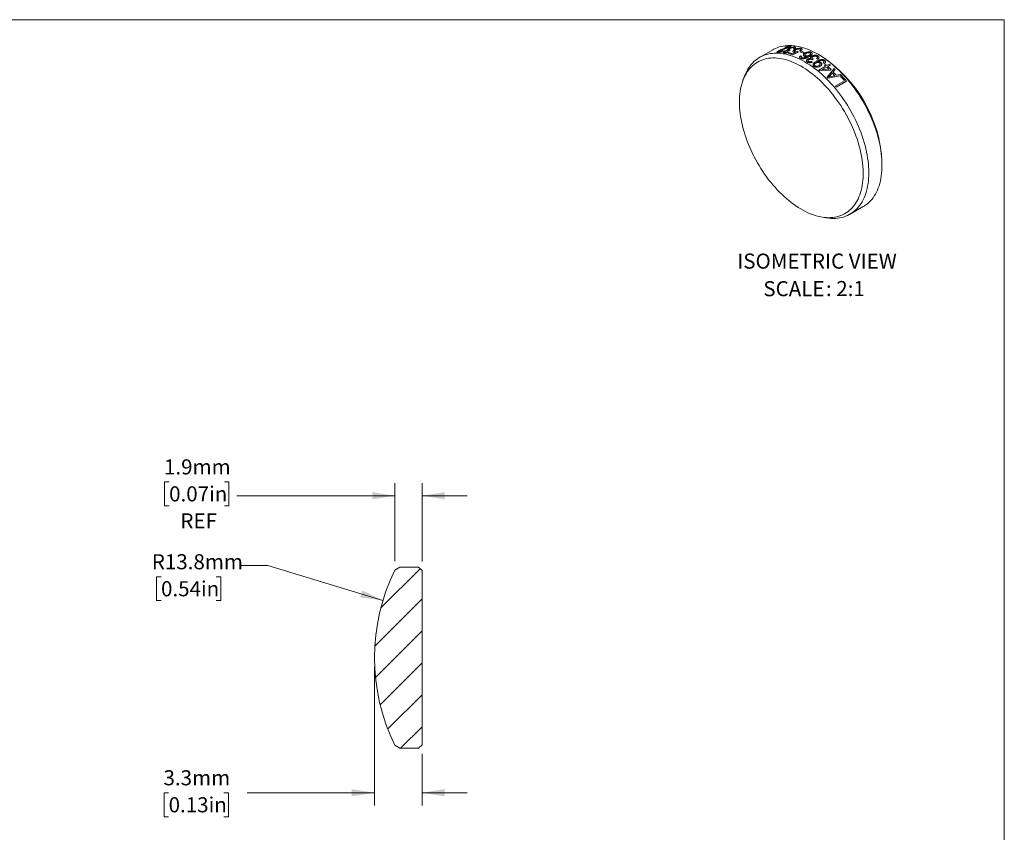
# Model space of a CAD drawing. Units: millimetres. Extents: x 2 to 278, y 1 to 215.
# Drawn here: x 140 to 278, y 101 to 215 of the extents above; entities that cross this region are included whole.
import ezdxf

# ---------------------------------------------------------------- set-up
doc = ezdxf.new("R2010")
doc.units = ezdxf.units.MM
doc.styles.add('SLDTEXTSTYLE0', font='TXT', dxfattribs={"width": 0.75})
doc.styles.add('SLDTEXTSTYLE2', font='TXT', dxfattribs={"width": 0.7})
doc.dimstyles.new('SLDDIMSTYLE1', dxfattribs={"dimtxt": 2.116667, "dimasz": 3.175, "dimexe": 0, "dimexo": 0.0625, "dimgap": 0.529167, "dimtad": 0, "dimtih": 1, "dimtoh": 1, "dimdec": 1, "dimlfac": 0.5, "dimrnd": 1e-09, "dimzin": 12, "dimdsep": 46, "dimtxsty": 'SLDTEXTSTYLE0', "dimsah": 1, "dimcen": 0, "dimadec": 0, "dimazin": 3, "dimtfac": 1, "dimtdec": 1, "dimtofl": 0, "dimtmove": 0, "dimatfit": 3, "dimfxl": 1, "dimfrac": 2, "dimtolj": 1, "dimtzin": 12, "dimarcsym": 0})
doc.dimstyles.new('SLDDIMSTYLE2', dxfattribs={"dimtxt": 2.116667, "dimasz": 3.175, "dimexe": 0, "dimexo": 0.0625, "dimgap": 0.529167, "dimtad": 0, "dimtih": 1, "dimtoh": 1, "dimdec": 1, "dimlfac": 0.5, "dimrnd": 1e-09, "dimzin": 12, "dimdsep": 46, "dimtxsty": 'SLDTEXTSTYLE0', "dimsah": 1, "dimcen": 0.09, "dimadec": 0, "dimazin": 3, "dimtfac": 1, "dimtdec": 1, "dimtmove": 0, "dimatfit": 0, "dimfxl": 1, "dimfrac": 2, "dimtolj": 1, "dimtzin": 12, "dimarcsym": 0})

# ---------------------------------------------------------------- blocks, each defined once
blk = doc.blocks.new('SW_NOTE_5')
at = {"color": 0, "linetype": 'Continuous', "lineweight": 0, "attachment_point": 2}
for s, insert, char_height, style in [('ISOMETRIC VIEW', (12.2, 2.73), 2.1167, 'SLDTEXTSTYLE2'), ('SCALE', (8.96, -1.14), 2.117, 'SLDTEXTSTYLE0'), (': 2:1', (16.18, -1.12), 2.117, 'SLDTEXTSTYLE2')]:
    blk.add_mtext(s, dxfattribs=dict(at, insert=insert, char_height=char_height, style=style))
blk = doc.blocks.new('_D_1')
at = {"color": 7, "linetype": 'Continuous', "lineweight": 18}
for p, q in [((174.62, 138.06), (170.81, 138.06)), ((190.77, 133.16), (174.62, 138.06)), ((159.62, 136.49), (158.97, 136.49)), ((158.97, 136.49), (158.97, 133.13)), ((167.38, 136.49), (168.02, 136.49)), ((168.02, 136.49), (168.02, 133.13)), ((158.97, 133.13), (159.62, 133.13)), ((168.02, 133.13), (167.38, 133.13))]:
    blk.add_line(p, q, dxfattribs=at)
blk.add_solid([(190.77, 133.16), (187.88, 134.56), (187.58, 133.59)], dxfattribs=at)
at = {"color": 7, "linetype": 'Continuous', "lineweight": 18, "char_height": 2.117, "attachment_point": 1, "style": 'SLDTEXTSTYLE0'}
for s, insert in [('R13.8mm', (158.33, 139.65)), ('0.54in', (159.62, 135.86))]:
    blk.add_mtext(s, dxfattribs=dict(at, insert=insert))
blk = doc.blocks.new('_D_2')
at = {"color": 7, "linetype": 'Continuous', "lineweight": 18}
for p, q in [((160.76, 149.8), (160.12, 149.8)), ((160.12, 149.8), (160.12, 146.44)), ((168.52, 149.8), (169.16, 149.8)), ((169.16, 149.8), (169.16, 146.44)), ((192.46, 138.68), (192.46, 149.63)), ((196.26, 138.62), (196.26, 149.63)), ((192.46, 147.85), (170.24, 147.85)), ((196.26, 147.85), (202.61, 147.85)), ((160.12, 146.44), (160.76, 146.44)), ((169.16, 146.44), (168.52, 146.44))]:
    blk.add_line(p, q, dxfattribs=at)
for points in [[(192.46, 147.85), (189.29, 148.36), (189.29, 147.34)], [(196.26, 147.85), (199.43, 147.34), (199.43, 148.36)]]:
    blk.add_solid(points, dxfattribs=at)
at = {"color": 7, "linetype": 'Continuous', "lineweight": 18, "char_height": 2.117, "attachment_point": 1, "style": 'SLDTEXTSTYLE0'}
for s, insert in [('1.9mm', (160.04, 152.96)), ('0.07in', (160.76, 149.17)), ('REF', (162.34, 145.38))]:
    blk.add_mtext(s, dxfattribs=dict(at, insert=insert))
blk = doc.blocks.new('_D_3')
at = {"color": 7, "linetype": 'Continuous', "lineweight": 18}
for p, q in [((189.58, 123.86), (189.58, 104.4)), ((196.26, 111.64), (196.26, 104.4)), ((160.69, 106.18), (160.05, 106.18)), ((160.05, 106.18), (160.05, 102.82)), ((168.45, 106.18), (169.09, 106.18)), ((169.09, 106.18), (169.09, 102.82)), ((189.58, 106.18), (171.72, 106.18)), ((196.26, 106.18), (202.61, 106.18)), ((160.05, 102.82), (160.69, 102.82)), ((169.09, 102.82), (168.45, 102.82))]:
    blk.add_line(p, q, dxfattribs=at)
for points in [[(189.58, 106.18), (186.4, 106.69), (186.4, 105.67)], [(196.26, 106.18), (199.43, 105.67), (199.43, 106.69)]]:
    blk.add_solid(points, dxfattribs=at)
at = {"color": 7, "linetype": 'Continuous', "lineweight": 18, "char_height": 2.117, "attachment_point": 1, "style": 'SLDTEXTSTYLE0'}
for s, insert in [('3.3mm', (159.97, 109.34)), ('0.13in', (160.69, 105.55))]:
    blk.add_mtext(s, dxfattribs=dict(at, insert=insert))

msp = doc.modelspace()

# ---------------------------------------------------------------- hatches: boundary and pattern name
at = {"linetype": 'Continuous', "lineweight": 18}
h = msp.add_hatch(dxfattribs=at)
h.set_pattern_fill('ANSI31', style=0)
edge = h.paths.add_edge_path(flags=0)
edge.add_line((195.42, 137.83), (195.13, 137.83))
edge.add_line((195.13, 137.83), (194.58, 137.83))
edge.add_line((194.58, 137.83), (194.35, 137.83))
edge.add_line((194.35, 137.83), (194.33, 137.83))
edge.add_line((194.33, 137.83), (193.47, 137.83))
edge.add_line((193.47, 137.83), (193.15, 137.83))
edge.add_line((193.15, 137.83), (192.46, 137.41))
edge.add_arc((217.18, 125.13), 27.6, 153.5862, 206.4138)
edge.add_line((192.46, 112.86), (193.15, 112.43))
edge.add_line((193.15, 112.43), (195.78, 112.43))
edge.add_line((195.78, 112.43), (196.26, 112.91))
edge.add_line((196.26, 112.91), (196.26, 137.35))
edge.add_line((196.26, 137.35), (195.78, 137.83))
edge.add_line((195.78, 137.83), (195.42, 137.83))

# ---------------------------------------------------------------- linework, layer by layer
at = {"color": 7, "linetype": 'Continuous', "lineweight": 18}
for p, q in [((1.58, 214.65), (277.99, 214.65)), ((277.99, 0.9), (277.99, 214.65)), ((245.49, 210.42), (243.64, 209.35)), ((246.87, 210.3), (246.99, 210.28)), ((247.18, 210.79), (247.35, 210.89)), ((247.66, 210.15), (247.78, 210.11)), ((247.76, 210.3), (247.74, 210.31)), ((247.95, 210.4), (247.76, 210.3)), ((247.83, 210.4), (247.95, 210.4)), ((249.1, 210.11), (248.24, 209.72)), ((248.51, 210.52), (248.35, 210.54)), ((248.97, 210.17), (249.1, 210.11)), ((249.41, 210.27), (249.24, 210.31)), ((249.31, 210.12), (249.48, 210.21)), ((247.68, 209.88), (247.85, 209.98)), ((248.29, 209.85), (248.7, 210.05)), ((249.4, 209.59), (249.57, 209.53)), ((249.93, 210.04), (249.76, 209.94)), ((250.92, 208.8), (251.06, 208.69)), ((251.02, 209.01), (251, 209.03)), ((251.21, 209.1), (251.02, 209.01)), ((251.08, 209.15), (251.21, 209.1)), ((251.79, 209.09), (251.62, 209.18)), ((251.82, 208.75), (251.78, 208.73)), ((252.18, 209.6), (251.84, 209.8)), ((251.95, 207.57), (252.89, 208.11)), ((253.53, 207.56), (252.09, 207.46)), ((253.04, 207.99), (252.38, 207.61)), ((252.38, 207.61), (253.39, 207.69)), ((252.75, 208.49), (252.58, 208.59)), ((252.73, 208.25), (252.9, 208.35)), ((253.06, 208.21), (253.42, 208.42)), ((253.11, 206.56), (254.12, 207.82)), ((253.57, 208.3), (253.21, 208.09)), ((253.7, 207.66), (253.53, 207.56)), ((254.27, 207.68), (253.96, 207.32)), ((241.52, 206.71), (241.31, 206.15)), ((255.13, 206.82), (253.25, 206.43)), ((253.55, 206.83), (253.33, 206.58)), ((253.33, 206.58), (253.67, 206.68)), ((253.83, 207.17), (253.55, 206.83)), ((253.67, 206.68), (254.22, 206.79)), ((254.26, 205.33), (255.54, 206.07)), ((255.85, 206.01), (254.39, 205.17)), ((254.43, 206.84), (254.99, 206.97)), ((255, 206.68), (255.17, 206.78)), ((260.82, 194.24), (260.82, 194.63)), ((256.34, 187.36), (258.19, 188.43)), ((252.4, 186.95), (252.99, 186.85)), ((192.46, 137.41), (193.15, 137.83)), ((193.15, 137.83), (193.47, 137.83)), ((193.47, 137.83), (194.33, 137.83)), ((194.33, 137.83), (194.35, 137.83)), ((194.35, 137.83), (194.58, 137.83)), ((194.58, 137.83), (195.13, 137.83)), ((195.13, 137.83), (195.42, 137.83)), ((195.42, 137.83), (195.78, 137.83)), ((195.78, 137.83), (196.26, 137.35)), ((196.26, 137.35), (196.26, 112.91)), ((193.15, 112.43), (192.46, 112.86)), ((195.78, 112.43), (193.15, 112.43)), ((196.26, 112.91), (195.78, 112.43))]:
    msp.add_line(p, q, dxfattribs=at)
at = {"color": 7, "linetype": 'Continuous', "lineweight": 18, "flags": 128}
for points in [[(258.19, 188.43), (258.31, 188.5), (258.55, 188.66), (258.77, 188.83), (258.99, 189.02), (259.19, 189.22), (259.38, 189.44), (259.56, 189.67), (259.73, 189.92), (259.89, 190.18), (260.04, 190.45), (260.17, 190.74), (260.3, 191.04), (260.41, 191.35), (260.5, 191.68), (260.59, 192.02), (260.66, 192.36), (260.72, 192.72), (260.76, 193.09), (260.8, 193.46), (260.82, 193.85), (260.82, 194.24), (260.82, 194.64), (260.8, 195.05), (260.76, 195.47), (260.72, 195.89), (260.66, 196.31), (260.59, 196.74), (260.5, 197.18), (260.41, 197.61), (260.3, 198.05), (260.17, 198.49), (260.04, 198.94), (259.89, 199.38), (259.73, 199.83), (259.56, 200.27), (259.38, 200.71), (259.19, 201.15), (258.99, 201.59), (258.77, 202.02), (258.55, 202.46), (258.31, 202.88), (258.07, 203.3), (257.82, 203.72), (257.56, 204.13), (257.29, 204.53), (257.01, 204.93), (256.72, 205.31), (256.43, 205.69), (256.13, 206.06), (255.83, 206.42), (255.52, 206.77), (255.2, 207.11), (254.88, 207.43), (254.55, 207.75), (254.22, 208.05), (253.89, 208.34), (253.55, 208.62), (253.21, 208.88), (252.87, 209.13), (252.53, 209.37), (252.19, 209.59), (251.84, 209.8), (251.5, 209.99), (251.16, 210.16), (250.81, 210.32), (250.47, 210.47), (250.13, 210.59), (249.8, 210.7), (249.46, 210.8), (249.13, 210.88), (248.81, 210.94), (248.49, 210.98), (248.17, 211.01), (247.86, 211.02), (247.55, 211.01), (247.25, 210.99), (246.96, 210.95), (246.68, 210.89), (246.4, 210.82), (246.13, 210.72), (245.87, 210.62), (245.62, 210.49), (245.49, 210.42)], [(240.81, 203.08), (240.82, 202.69), (240.84, 202.29), (240.87, 201.88), (240.92, 201.46), (240.98, 201.04), (241.05, 200.62), (241.14, 200.19), (241.23, 199.76), (241.34, 199.33), (241.47, 198.89), (241.6, 198.46), (241.75, 198.02), (241.91, 197.58), (242.08, 197.14), (242.26, 196.71), (242.45, 196.28), (242.66, 195.85), (242.87, 195.42), (243.09, 195), (243.33, 194.58), (243.57, 194.17), (243.82, 193.76), (244.08, 193.36), (244.35, 192.96), (244.63, 192.58), (244.91, 192.2), (245.2, 191.83), (245.5, 191.48), (245.81, 191.13), (246.12, 190.79), (246.43, 190.46), (246.75, 190.15), (247.07, 189.84), (247.4, 189.55), (247.73, 189.28), (248.06, 189.01), (248.4, 188.76), (248.74, 188.52), (249.07, 188.3), (249.41, 188.1), (249.75, 187.9), (250.09, 187.73), (250.43, 187.57), (250.76, 187.42), (251.1, 187.29), (251.43, 187.18), (251.76, 187.09), (252.08, 187.01), (252.4, 186.95), (252.72, 186.9), (253.03, 186.87), (253.34, 186.86), (253.64, 186.87), (253.93, 186.89), (254.22, 186.93), (254.5, 186.99), (254.78, 187.06), (255.04, 187.16), (255.3, 187.26), (255.55, 187.39), (255.78, 187.53), (256.01, 187.68), (256.23, 187.86), (256.44, 188.04), (256.64, 188.25), (256.83, 188.47), (257, 188.7), (257.17, 188.95), (257.32, 189.21), (257.46, 189.48), (257.59, 189.77), (257.71, 190.07), (257.81, 190.38), (257.9, 190.7), (257.98, 191.04), (258.04, 191.39), (258.1, 191.74), (258.14, 192.11), (258.16, 192.48), (258.18, 192.86), (258.18, 193.26), (258.16, 193.65), (258.14, 194.06), (258.1, 194.47), (258.04, 194.89), (257.98, 195.31), (257.9, 195.74), (257.81, 196.17), (257.71, 196.6), (257.59, 197.03), (257.46, 197.47), (257.32, 197.91), (257.17, 198.34), (257, 198.78), (256.83, 199.22), (256.64, 199.65), (256.44, 200.08), (256.23, 200.51), (256.01, 200.94), (255.78, 201.36), (255.55, 201.77), (255.3, 202.18), (255.04, 202.59), (254.78, 202.98), (254.5, 203.37), (254.22, 203.75), (253.93, 204.13), (253.64, 204.49), (253.34, 204.84), (253.03, 205.19), (252.72, 205.52), (252.4, 205.84), (252.08, 206.15), (251.76, 206.45), (251.43, 206.73), (251.1, 207), (250.76, 207.26), (250.43, 207.5), (250.09, 207.73), (249.75, 207.95), (249.41, 208.15), (249.07, 208.33), (248.74, 208.5), (248.4, 208.65), (248.06, 208.79), (247.73, 208.91), (247.4, 209.01), (247.07, 209.1), (246.75, 209.17), (246.43, 209.22), (246.12, 209.26), (245.81, 209.28), (245.5, 209.28), (245.2, 209.26), (244.91, 209.23), (244.63, 209.18), (244.35, 209.12), (244.08, 209.03), (243.82, 208.94), (243.57, 208.82), (243.33, 208.69), (243.09, 208.54), (242.87, 208.37), (242.66, 208.19), (242.45, 208), (242.26, 207.79), (242.08, 207.56), (241.91, 207.32), (241.75, 207.07), (241.6, 206.8), (241.47, 206.52), (241.34, 206.23), (241.23, 205.92), (241.14, 205.6), (241.05, 205.27), (240.98, 204.93), (240.92, 204.58), (240.87, 204.22), (240.84, 203.85), (240.82, 203.47), (240.81, 203.08)], [(241.52, 206.71), (241.54, 206.74), (241.66, 207.04), (241.79, 207.33), (241.94, 207.6), (242.1, 207.86), (242.27, 208.11), (242.45, 208.34), (242.64, 208.56), (242.85, 208.76), (243.06, 208.95), (243.28, 209.12), (243.52, 209.28), (243.76, 209.42), (244.01, 209.55), (244.27, 209.65), (244.54, 209.74), (244.82, 209.82), (245.11, 209.88), (245.4, 209.92), (245.7, 209.94), (246, 209.95), (246.31, 209.94), (246.63, 209.91), (246.95, 209.87), (247.28, 209.81), (247.61, 209.73), (247.94, 209.63), (248.28, 209.52), (248.62, 209.39), (248.96, 209.25), (249.3, 209.09), (249.64, 208.92), (249.99, 208.72), (250.33, 208.52), (250.67, 208.3), (251.02, 208.06), (251.36, 207.81), (251.7, 207.55), (252.03, 207.27), (252.37, 206.98), (252.7, 206.68), (253.02, 206.36), (253.34, 206.04), (253.66, 205.7), (253.97, 205.35), (254.28, 204.99), (254.58, 204.62), (254.87, 204.24), (255.15, 203.85), (255.43, 203.46), (255.7, 203.06), (255.96, 202.65), (256.21, 202.23), (256.46, 201.81), (256.69, 201.38), (256.92, 200.95), (257.13, 200.52), (257.33, 200.08), (257.53, 199.64), (257.71, 199.2), (257.88, 198.75), (258.04, 198.31), (258.18, 197.87), (258.32, 197.42), (258.44, 196.98), (258.55, 196.54), (258.65, 196.1), (258.73, 195.67), (258.8, 195.24), (258.86, 194.81), (258.91, 194.39), (258.94, 193.98), (258.96, 193.57), (258.97, 193.17)], [(258.97, 193.17), (258.96, 192.78), (258.94, 192.39), (258.91, 192.02), (258.86, 191.65), (258.8, 191.29), (258.73, 190.94), (258.65, 190.61), (258.55, 190.28), (258.44, 189.97), (258.32, 189.67), (258.18, 189.38), (258.04, 189.11), (257.88, 188.85), (257.71, 188.6), (257.53, 188.37), (257.33, 188.15), (257.13, 187.95), (256.92, 187.76), (256.69, 187.59), (256.46, 187.43), (256.21, 187.29), (255.96, 187.16), (255.7, 187.06), (255.43, 186.96), (255.15, 186.89), (254.87, 186.83), (254.58, 186.79), (254.28, 186.77), (253.97, 186.76), (253.66, 186.77), (253.34, 186.8), (253.02, 186.84), (252.99, 186.85)]]:
    msp.add_lwpolyline(points, dxfattribs=at)
at = {"color": 7, "linetype": 'Continuous', "lineweight": 18}
for centre, radius, start, end in [((247.44, 205.23), 5.56, 87.4546, 92.6708), ((247.61, 205.23), 5.66, 85.5889, 92.6348), ((246.25, 201.47), 9.17, 67.5067, 70.4964), ((246.42, 201.57), 9.17, 67.5067, 70.4964), ((245.82, 202.18), 7.92, 72.171, 76.4277), ((246.01, 202.37), 7.83, 73.0797, 76.4432), ((242.09, 193.8), 18.75, 2.5607, 57.4339), ((241.97, 195.31), 15.81, 50.2196, 50.8734), ((243.12, 196.1), 15.49, 50.873, 51.6632), ((243.29, 196.19), 15.49, 50.873, 51.6632), ((242.59, 195.46), 16.32, 48.5552, 50.1756), ((242.66, 195.44), 16.47, 47.8939, 50.1699), ((243.44, 196.15), 15.82, 50.1805, 50.8733), ((241.5, 194.23), 18.06, 44.2904, 46.4231), ((242.52, 195.09), 17.22, 46.9766, 47.6568), ((240.48, 193.64), 18.06, 45.0471, 45.6651), ((241.33, 194.13), 18.06, 44.4985, 46.2137), ((241.37, 193.93), 18.85, 43.1348, 43.7764), ((240.72, 193.39), 19.51, 40.5632, 42.9728), ((240.81, 193.41), 19.62, 39.9671, 42.9677), ((239.03, 192.29), 20.05, 39.9803, 40.5718), ((217.18, 125.13), 27.6, 153.5862, 206.4138)]:
    msp.add_arc(centre, radius, start, end, dxfattribs=at)
for points, knots in [([(246.21, 210.04), (246.19, 210.04), (246.16, 210.04), (246.12, 210.05), (246.09, 210.06), (246.07, 210.08), (246.08, 210.11), (246.11, 210.14), (246.15, 210.18), (246.21, 210.23), (246.26, 210.26), (246.29, 210.27)], [0, 0, 0, 0, 0.09058, 0.167664, 0.250181, 0.374488, 0.499749, 0.624595, 0.75124, 0.872724, 1, 1, 1, 1]), ([(246.99, 210.28), (246.97, 210.27), (246.93, 210.25), (246.87, 210.22), (246.79, 210.18), (246.7, 210.14), (246.59, 210.11), (246.48, 210.08), (246.38, 210.05), (246.28, 210.04), (246.23, 210.04), (246.21, 210.04)], [0, 0, 0, 0, 0.091267, 0.166424, 0.250264, 0.380573, 0.500245, 0.626363, 0.750093, 0.874994, 1, 1, 1, 1]), ([(246.29, 210.27), (246.31, 210.28), (246.35, 210.31), (246.42, 210.34), (246.48, 210.37), (246.54, 210.4), (246.6, 210.42), (246.66, 210.45), (246.77, 210.49), (246.95, 210.55), (247.11, 210.6), (247.2, 210.63)], [0, 0, 0, 0, 0.087781, 0.167385, 0.249932, 0.308809, 0.369919, 0.433549, 0.499953, 0.715652, 1, 1, 1, 1]), ([(246.42, 210.27), (246.38, 210.26), (246.33, 210.22), (246.29, 210.18), (246.29, 210.15), (246.3, 210.14), (246.32, 210.13), (246.35, 210.13), (246.36, 210.13)], [0, 0, 0, 0, 0.2635374, 0.4992421, 0.6278884, 0.749739, 0.8675776, 1, 1, 1, 1]), ([(246.36, 210.13), (246.38, 210.13), (246.41, 210.13), (246.48, 210.14), (246.55, 210.16), (246.64, 210.19), (246.76, 210.23), (246.83, 210.27), (246.87, 210.3)], [0, 0, 0, 0, 0.130589, 0.252276, 0.372858, 0.500338, 0.725155, 1, 1, 1, 1]), ([(247.23, 210.58), (247.2, 210.57), (247.13, 210.55), (247.04, 210.52), (246.95, 210.49), (246.88, 210.47), (246.8, 210.44), (246.73, 210.42), (246.66, 210.39), (246.59, 210.36), (246.5, 210.32), (246.44, 210.29), (246.42, 210.27)], [0, 0, 0, 0, 0.123243, 0.234837, 0.334823, 0.423258, 0.500226, 0.590489, 0.67365, 0.750239, 0.875183, 1, 1, 1, 1]), ([(247.08, 209.97), (247.06, 209.97), (247.02, 209.98), (246.98, 210), (246.96, 210.03), (246.96, 210.06), (246.98, 210.1), (247.02, 210.14), (247.07, 210.18), (247.12, 210.21), (247.14, 210.23)], [0, 0, 0, 0, 0.127324, 0.249889, 0.372205, 0.499921, 0.625671, 0.749887, 0.871167, 1, 1, 1, 1]), ([(247.78, 210.11), (247.76, 210.1), (247.72, 210.09), (247.67, 210.06), (247.6, 210.04), (247.52, 210.01), (247.42, 209.99), (247.33, 209.97), (247.24, 209.96), (247.16, 209.96), (247.11, 209.96), (247.08, 209.97)], [0, 0, 0, 0, 0.0928098, 0.1672373, 0.2507461, 0.377138, 0.5011114, 0.625448, 0.7499431, 0.8678273, 1, 1, 1, 1]), ([(247.14, 210.23), (247.17, 210.24), (247.24, 210.28), (247.35, 210.32), (247.47, 210.36), (247.55, 210.37), (247.59, 210.38)], [0, 0, 0, 0, 0.250196, 0.500148, 0.750076, 1, 1, 1, 1]), ([(247.27, 210.21), (247.25, 210.19), (247.2, 210.16), (247.17, 210.12), (247.16, 210.09), (247.17, 210.07), (247.2, 210.06), (247.22, 210.06), (247.23, 210.05)], [0, 0, 0, 0, 0.250091, 0.499239, 0.6266064, 0.7496334, 0.8747173, 1, 1, 1, 1]), ([(247.2, 210.63), (247.24, 210.64), (247.31, 210.66), (247.41, 210.7), (247.5, 210.72), (247.59, 210.75), (247.65, 210.78), (247.69, 210.79)], [0, 0, 0, 0, 0.242195, 0.428191, 0.612852, 0.790959, 1, 1, 1, 1]), ([(248.05, 210.88), (248.02, 210.86), (247.96, 210.83), (247.88, 210.79), (247.8, 210.76), (247.73, 210.74), (247.62, 210.7), (247.46, 210.64), (247.31, 210.6), (247.23, 210.58)], [0, 0, 0, 0, 0.12504, 0.249766, 0.333094, 0.41631, 0.49989, 0.722681, 1, 1, 1, 1]), ([(247.23, 210.05), (247.26, 210.05), (247.31, 210.05), (247.38, 210.06), (247.46, 210.07), (247.55, 210.1), (247.62, 210.13), (247.66, 210.15)], [0, 0, 0, 0, 0.249158, 0.37396, 0.499739, 0.725704, 1, 1, 1, 1]), ([(247.74, 210.31), (247.7, 210.31), (247.65, 210.32), (247.57, 210.31), (247.51, 210.3), (247.44, 210.28), (247.36, 210.25), (247.31, 210.22), (247.27, 210.21)], [0, 0, 0, 0, 0.261428, 0.381259, 0.499867, 0.625599, 0.750352, 1, 1, 1, 1]), ([(247.59, 210.38), (247.57, 210.39), (247.54, 210.41), (247.55, 210.45), (247.58, 210.49), (247.64, 210.54), (247.71, 210.59), (247.75, 210.61)], [0, 0, 0, 0, 0.249087, 0.369248, 0.499501, 0.749609, 1, 1, 1, 1]), ([(247.89, 210.6), (247.86, 210.58), (247.79, 210.54), (247.75, 210.49), (247.74, 210.45), (247.75, 210.43), (247.78, 210.41), (247.81, 210.41), (247.83, 210.4)], [0, 0, 0, 0, 0.250036, 0.499303, 0.627272, 0.747983, 0.868984, 1, 1, 1, 1]), ([(247.75, 210.61), (247.77, 210.62), (247.81, 210.64), (247.87, 210.68), (247.95, 210.71), (248.04, 210.75), (248.16, 210.78), (248.27, 210.81), (248.37, 210.83), (248.44, 210.83), (248.5, 210.83), (248.55, 210.83), (248.57, 210.83)], [0, 0, 0, 0, 0.0898868, 0.1677238, 0.2501809, 0.3750771, 0.5001116, 0.6271624, 0.7499903, 0.8110428, 0.8750789, 1, 1, 1, 1]), ([(248.42, 210.74), (248.4, 210.74), (248.37, 210.75), (248.3, 210.74), (248.23, 210.73), (248.13, 210.7), (248, 210.66), (247.93, 210.62), (247.89, 210.6)], [0, 0, 0, 0, 0.124183, 0.244214, 0.367377, 0.500445, 0.749905, 1, 1, 1, 1]), ([(248.43, 210.07), (248.41, 210.08), (248.36, 210.1), (248.32, 210.14), (248.31, 210.18), (248.32, 210.21), (248.33, 210.24), (248.35, 210.27), (248.38, 210.3), (248.42, 210.34), (248.48, 210.38), (248.53, 210.41), (248.56, 210.43)], [0, 0, 0, 0, 0.126949, 0.247429, 0.371602, 0.434353, 0.499689, 0.578875, 0.661876, 0.749874, 0.86165, 1, 1, 1, 1]), ([(248.35, 210.54), (248.37, 210.55), (248.4, 210.57), (248.44, 210.61), (248.46, 210.63), (248.48, 210.66), (248.49, 210.69), (248.49, 210.71), (248.46, 210.73), (248.44, 210.74), (248.42, 210.74)], [0, 0, 0, 0, 0.148352, 0.280515, 0.397435, 0.500483, 0.630453, 0.750324, 0.871432, 1, 1, 1, 1]), ([(248.7, 210.05), (248.65, 210.05), (248.58, 210.05), (248.49, 210.06), (248.45, 210.07), (248.43, 210.07)], [0, 0, 0, 0, 0.499581, 0.749719, 1, 1, 1, 1]), ([(248.57, 210.83), (248.6, 210.82), (248.63, 210.81), (248.66, 210.8), (248.69, 210.78), (248.71, 210.75), (248.7, 210.71), (248.68, 210.66), (248.64, 210.62), (248.58, 210.57), (248.54, 210.54), (248.51, 210.52)], [0, 0, 0, 0, 0.127387, 0.189038, 0.250007, 0.372794, 0.499914, 0.624004, 0.749833, 0.874901, 1, 1, 1, 1]), ([(248.71, 210.4), (248.68, 210.38), (248.6, 210.33), (248.55, 210.27), (248.54, 210.23), (248.54, 210.19), (248.57, 210.17), (248.61, 210.16), (248.63, 210.15)], [0, 0, 0, 0, 0.250268, 0.499658, 0.627758, 0.749909, 0.874908, 1, 1, 1, 1]), ([(248.56, 210.43), (248.58, 210.44), (248.62, 210.47), (248.69, 210.5), (248.77, 210.54), (248.87, 210.57), (249, 210.61), (249.12, 210.64), (249.23, 210.65), (249.31, 210.65), (249.38, 210.65), (249.43, 210.64), (249.46, 210.63)], [0, 0, 0, 0, 0.090317, 0.166776, 0.250252, 0.376052, 0.500294, 0.630882, 0.750048, 0.811983, 0.875113, 1, 1, 1, 1]), ([(248.63, 210.15), (248.65, 210.15), (248.7, 210.13), (248.79, 210.14), (248.88, 210.15), (248.94, 210.16), (248.97, 210.17)], [0, 0, 0, 0, 0.24974, 0.49966, 0.749693, 1, 1, 1, 1]), ([(249.31, 210.54), (249.29, 210.55), (249.24, 210.55), (249.16, 210.55), (249.08, 210.54), (248.97, 210.52), (248.84, 210.47), (248.76, 210.42), (248.71, 210.4)], [0, 0, 0, 0, 0.129299, 0.248268, 0.376469, 0.499997, 0.749687, 1, 1, 1, 1]), ([(249.24, 210.31), (249.27, 210.33), (249.33, 210.38), (249.37, 210.43), (249.38, 210.47), (249.38, 210.5), (249.35, 210.53), (249.32, 210.54), (249.31, 210.54)], [0, 0, 0, 0, 0.269641, 0.503966, 0.627567, 0.752818, 0.872346, 1, 1, 1, 1]), ([(249.46, 210.63), (249.47, 210.62), (249.5, 210.62), (249.54, 210.6), (249.58, 210.57), (249.6, 210.53), (249.6, 210.5), (249.6, 210.47), (249.58, 210.44), (249.56, 210.41), (249.53, 210.37), (249.48, 210.32), (249.43, 210.29), (249.41, 210.27)], [0, 0, 0, 0, 0.070172, 0.125042, 0.249917, 0.372301, 0.435113, 0.499887, 0.581274, 0.664188, 0.749974, 0.866674, 1, 1, 1, 1]), ([(250.02, 209.96), (250.04, 209.98), (250.08, 210), (250.14, 210.03), (250.21, 210.05), (250.28, 210.08), (250.36, 210.1), (250.45, 210.12), (250.55, 210.13), (250.65, 210.14), (250.73, 210.13), (250.8, 210.11), (250.85, 210.1), (250.88, 210.08)], [0, 0, 0, 0, 0.092189, 0.166511, 0.250262, 0.336901, 0.420039, 0.50052, 0.630205, 0.750104, 0.812277, 0.875177, 1, 1, 1, 1]), ([(250.88, 210.08), (250.89, 210.08), (250.91, 210.06), (250.95, 210.04), (250.98, 210.01), (251, 209.98), (251.02, 209.92), (251.02, 209.87), (251, 209.82), (250.98, 209.79), (250.95, 209.75), (250.89, 209.68), (250.8, 209.61), (250.69, 209.54), (250.62, 209.49), (250.58, 209.47)], [0, 0, 0, 0, 0.045785, 0.083182, 0.12504, 0.186974, 0.249983, 0.372164, 0.413757, 0.456227, 0.499851, 0.614507, 0.749868, 0.861415, 1, 1, 1, 1]), ([(249.37, 209.23), (249.36, 209.24), (249.33, 209.25), (249.29, 209.28), (249.26, 209.31), (249.24, 209.34), (249.24, 209.38), (249.24, 209.4), (249.25, 209.43), (249.27, 209.47), (249.31, 209.52), (249.36, 209.56), (249.4, 209.59)], [0, 0, 0, 0, 0.090299, 0.165839, 0.250058, 0.372077, 0.434972, 0.500106, 0.57904, 0.662008, 0.750278, 1, 1, 1, 1]), ([(250.58, 209.47), (250.53, 209.44), (250.45, 209.4), (250.31, 209.33), (250.17, 209.27), (250.02, 209.22), (249.88, 209.19), (249.77, 209.17), (249.68, 209.17), (249.6, 209.17), (249.51, 209.18), (249.44, 209.2), (249.39, 209.22), (249.37, 209.23)], [0, 0, 0, 0, 0.136295, 0.250185, 0.382767, 0.500279, 0.629205, 0.690192, 0.750131, 0.813816, 0.875038, 0.937492, 1, 1, 1, 1]), ([(249.57, 209.53), (249.54, 209.51), (249.5, 209.48), (249.48, 209.43), (249.47, 209.41)], [0, 0, 0, 0, 0.501185, 1, 1, 1, 1]), ([(249.47, 209.41), (249.47, 209.39), (249.47, 209.36), (249.5, 209.33), (249.53, 209.32), (249.54, 209.31)], [0, 0, 0, 0, 0.499071, 0.736134, 1, 1, 1, 1]), ([(249.54, 209.31), (249.55, 209.3), (249.58, 209.29), (249.63, 209.28), (249.71, 209.27), (249.81, 209.28), (249.87, 209.29), (249.9, 209.3)], [0, 0, 0, 0, 0.1251955, 0.2503191, 0.4995895, 0.7495974, 1, 1, 1, 1]), ([(249.9, 209.53), (249.88, 209.55), (249.83, 209.58), (249.79, 209.63), (249.78, 209.68), (249.78, 209.72), (249.79, 209.76), (249.82, 209.81), (249.87, 209.86), (249.92, 209.9), (249.96, 209.93), (250, 209.95), (250.02, 209.96)], [0, 0, 0, 0, 0.1269041, 0.2486489, 0.373066, 0.4356172, 0.4997021, 0.6211036, 0.7497064, 0.8321178, 0.908631, 1, 1, 1, 1]), ([(250.38, 209.5), (250.34, 209.49), (250.25, 209.48), (250.12, 209.48), (250, 209.5), (249.93, 209.52), (249.9, 209.53)], [0, 0, 0, 0, 0.250251, 0.500247, 0.750172, 1, 1, 1, 1]), ([(249.9, 209.3), (249.94, 209.31), (249.99, 209.32), (250.08, 209.35), (250.17, 209.39), (250.27, 209.44), (250.34, 209.48), (250.38, 209.5)], [0, 0, 0, 0, 0.168311, 0.33056, 0.499907, 0.726303, 1, 1, 1, 1]), ([(250.17, 209.9), (250.14, 209.88), (250.07, 209.84), (250.01, 209.77), (250, 209.71), (250.01, 209.67), (250.03, 209.64), (250.07, 209.62), (250.08, 209.61)], [0, 0, 0, 0, 0.250282, 0.499796, 0.627519, 0.751364, 0.871252, 1, 1, 1, 1]), ([(250.08, 209.61), (250.1, 209.6), (250.14, 209.58), (250.21, 209.57), (250.29, 209.57), (250.39, 209.58), (250.52, 209.61), (250.6, 209.65), (250.63, 209.67)], [0, 0, 0, 0, 0.122947, 0.242226, 0.365685, 0.500442, 0.749833, 1, 1, 1, 1]), ([(250.73, 209.99), (250.71, 210), (250.67, 210.02), (250.6, 210.02), (250.52, 210.02), (250.41, 210), (250.29, 209.96), (250.21, 209.92), (250.17, 209.9)], [0, 0, 0, 0, 0.124393, 0.245894, 0.374948, 0.499995, 0.749664, 1, 1, 1, 1]), ([(250.34, 208.71), (250.32, 208.72), (250.27, 208.75), (250.23, 208.8), (250.21, 208.86), (250.2, 208.92), (250.22, 208.98), (250.26, 209.03), (250.31, 209.08), (250.35, 209.11), (250.38, 209.12)], [0, 0, 0, 0, 0.1273244, 0.2498888, 0.3722049, 0.4999213, 0.6256706, 0.7498867, 0.8711669, 1, 1, 1, 1]), ([(251.06, 208.69), (251.04, 208.68), (251, 208.67), (250.94, 208.65), (250.88, 208.63), (250.79, 208.62), (250.7, 208.61), (250.6, 208.62), (250.5, 208.64), (250.42, 208.67), (250.37, 208.69), (250.34, 208.71)], [0, 0, 0, 0, 0.09281, 0.167237, 0.250746, 0.377138, 0.501111, 0.625448, 0.749943, 0.867827, 1, 1, 1, 1]), ([(250.38, 209.12), (250.41, 209.14), (250.47, 209.17), (250.59, 209.2), (250.71, 209.22), (250.8, 209.21), (250.84, 209.2)], [0, 0, 0, 0, 0.250196, 0.500148, 0.750076, 1, 1, 1, 1]), ([(250.52, 209.03), (250.5, 209.02), (250.44, 208.98), (250.42, 208.93), (250.42, 208.88), (250.43, 208.85), (250.45, 208.82), (250.48, 208.8), (250.49, 208.8)], [0, 0, 0, 0, 0.250091, 0.499239, 0.626606, 0.749633, 0.874717, 1, 1, 1, 1]), ([(250.49, 208.8), (250.52, 208.78), (250.57, 208.76), (250.65, 208.74), (250.72, 208.74), (250.82, 208.76), (250.89, 208.78), (250.92, 208.8)], [0, 0, 0, 0, 0.2491582, 0.3739603, 0.4997387, 0.7257037, 1, 1, 1, 1]), ([(251, 209.03), (250.96, 209.04), (250.91, 209.07), (250.82, 209.09), (250.76, 209.09), (250.69, 209.09), (250.61, 209.07), (250.55, 209.05), (250.52, 209.03)], [0, 0, 0, 0, 0.2614275, 0.381259, 0.4998666, 0.6255987, 0.7503515, 1, 1, 1, 1]), ([(250.63, 209.67), (250.67, 209.69), (250.75, 209.74), (250.8, 209.81), (250.82, 209.87), (250.81, 209.92), (250.79, 209.96), (250.75, 209.98), (250.73, 209.99)], [0, 0, 0, 0, 0.250237, 0.499804, 0.624702, 0.752885, 0.874662, 1, 1, 1, 1]), ([(250.84, 209.2), (250.82, 209.23), (250.78, 209.27), (250.79, 209.33), (250.81, 209.39), (250.87, 209.46), (250.94, 209.51), (250.98, 209.53)], [0, 0, 0, 0, 0.249087, 0.369248, 0.499501, 0.749609, 1, 1, 1, 1]), ([(250.98, 209.53), (251, 209.54), (251.04, 209.57), (251.1, 209.59), (251.18, 209.62), (251.28, 209.64), (251.4, 209.66), (251.51, 209.66), (251.61, 209.65), (251.69, 209.63), (251.76, 209.61), (251.8, 209.58), (251.83, 209.57)], [0, 0, 0, 0, 0.089887, 0.167724, 0.250181, 0.375077, 0.500112, 0.627162, 0.74999, 0.811043, 0.875079, 1, 1, 1, 1]), ([(251.13, 209.45), (251.1, 209.43), (251.03, 209.39), (250.99, 209.32), (250.99, 209.26), (251.01, 209.22), (251.04, 209.18), (251.07, 209.16), (251.08, 209.15)], [0, 0, 0, 0, 0.250036, 0.499303, 0.627272, 0.747983, 0.868984, 1, 1, 1, 1]), ([(251.68, 209.48), (251.66, 209.49), (251.62, 209.51), (251.55, 209.53), (251.47, 209.54), (251.37, 209.53), (251.24, 209.51), (251.17, 209.47), (251.13, 209.45)], [0, 0, 0, 0, 0.124183, 0.244214, 0.367377, 0.500445, 0.749905, 1, 1, 1, 1]), ([(251.27, 208.09), (251.23, 208.12), (251.18, 208.17), (251.15, 208.23), (251.13, 208.3), (251.14, 208.36), (251.15, 208.41), (251.17, 208.45), (251.2, 208.5), (251.26, 208.56), (251.35, 208.64), (251.46, 208.71), (251.53, 208.75), (251.57, 208.78)], [0, 0, 0, 0, 0.125027, 0.186173, 0.249525, 0.367895, 0.40996, 0.453755, 0.499522, 0.615551, 0.749668, 0.862224, 1, 1, 1, 1]), ([(251.57, 208.78), (251.61, 208.8), (251.68, 208.84), (251.79, 208.89), (251.89, 208.94), (252.01, 208.99), (252.14, 209.03), (252.27, 209.05), (252.39, 209.05), (252.5, 209.05), (252.61, 209.03), (252.71, 208.98), (252.76, 208.96), (252.78, 208.94)], [0, 0, 0, 0, 0.1107755, 0.207338, 0.3068395, 0.4099228, 0.5005544, 0.6361345, 0.6955149, 0.7505157, 0.8752922, 0.9357807, 1, 1, 1, 1]), ([(251.62, 209.18), (251.64, 209.19), (251.67, 209.22), (251.7, 209.26), (251.73, 209.29), (251.75, 209.33), (251.76, 209.37), (251.75, 209.41), (251.72, 209.45), (251.69, 209.47), (251.68, 209.48)], [0, 0, 0, 0, 0.148352, 0.280515, 0.397435, 0.500483, 0.630453, 0.750324, 0.871432, 1, 1, 1, 1]), ([(251.78, 208.73), (251.82, 208.73), (251.9, 208.74), (252.03, 208.73), (252.15, 208.7), (252.21, 208.66), (252.24, 208.64)], [0, 0, 0, 0, 0.255697, 0.500471, 0.751664, 1, 1, 1, 1]), ([(251.83, 209.57), (251.86, 209.55), (251.89, 209.53), (251.93, 209.49), (251.96, 209.45), (251.98, 209.39), (251.98, 209.33), (251.96, 209.26), (251.92, 209.2), (251.86, 209.14), (251.82, 209.11), (251.79, 209.09)], [0, 0, 0, 0, 0.127387, 0.189038, 0.250007, 0.372794, 0.499914, 0.624004, 0.749833, 0.874901, 1, 1, 1, 1]), ([(252.61, 208.86), (252.6, 208.87), (252.57, 208.89), (252.52, 208.91), (252.46, 208.92), (252.39, 208.93), (252.32, 208.93), (252.25, 208.92), (252.16, 208.9), (252.05, 208.86), (251.93, 208.81), (251.86, 208.77), (251.82, 208.75)], [0, 0, 0, 0, 0.062518, 0.124949, 0.187722, 0.249922, 0.359865, 0.425809, 0.499794, 0.664082, 0.821235, 1, 1, 1, 1]), ([(252.58, 208.59), (252.6, 208.61), (252.65, 208.65), (252.68, 208.71), (252.69, 208.76), (252.68, 208.8), (252.65, 208.83), (252.63, 208.85), (252.61, 208.86)], [0, 0, 0, 0, 0.250287, 0.499944, 0.627558, 0.749913, 0.874841, 1, 1, 1, 1]), ([(252.78, 208.94), (252.8, 208.92), (252.84, 208.89), (252.89, 208.83), (252.9, 208.78), (252.91, 208.74), (252.91, 208.69), (252.89, 208.64), (252.86, 208.59), (252.81, 208.53), (252.77, 208.5), (252.75, 208.49)], [0, 0, 0, 0, 0.132433, 0.249731, 0.372614, 0.435314, 0.499788, 0.620872, 0.749785, 0.874869, 1, 1, 1, 1]), ([(252.12, 208.1), (252.1, 208.09), (252.06, 208.07), (252, 208.04), (251.92, 208.01), (251.83, 207.99), (251.71, 207.97), (251.61, 207.98), (251.53, 207.99), (251.45, 208), (251.36, 208.04), (251.3, 208.07), (251.27, 208.09)], [0, 0, 0, 0, 0.091089, 0.167541, 0.250295, 0.380062, 0.500271, 0.627058, 0.688206, 0.752162, 0.872778, 1, 1, 1, 1]), ([(251.5, 208.55), (251.47, 208.53), (251.39, 208.48), (251.34, 208.41), (251.32, 208.34), (251.32, 208.29), (251.35, 208.24), (251.38, 208.21), (251.4, 208.2)], [0, 0, 0, 0, 0.250277, 0.499815, 0.630299, 0.751951, 0.876882, 1, 1, 1, 1]), ([(251.4, 208.2), (251.42, 208.18), (251.46, 208.16), (251.54, 208.14), (251.62, 208.13), (251.73, 208.13), (251.86, 208.16), (251.94, 208.2), (251.98, 208.22)], [0, 0, 0, 0, 0.124452, 0.248244, 0.3763, 0.500068, 0.749723, 1, 1, 1, 1]), ([(252.06, 208.58), (252.04, 208.59), (252, 208.61), (251.92, 208.64), (251.84, 208.64), (251.74, 208.64), (251.62, 208.61), (251.54, 208.57), (251.5, 208.55)], [0, 0, 0, 0, 0.1279, 0.250044, 0.375697, 0.500125, 0.749672, 1, 1, 1, 1]), ([(251.98, 208.22), (252.02, 208.24), (252.09, 208.29), (252.14, 208.37), (252.15, 208.44), (252.14, 208.49), (252.11, 208.54), (252.08, 208.56), (252.06, 208.58)], [0, 0, 0, 0, 0.2502447, 0.4996305, 0.6329827, 0.7559034, 0.8756405, 1, 1, 1, 1]), ([(252.24, 208.64), (252.27, 208.62), (252.32, 208.58), (252.36, 208.5), (252.37, 208.44), (252.37, 208.38), (252.36, 208.33), (252.33, 208.27), (252.28, 208.22), (252.23, 208.17), (252.18, 208.14), (252.14, 208.11), (252.12, 208.1)], [0, 0, 0, 0, 0.1270415, 0.2478899, 0.3723729, 0.4349969, 0.4996627, 0.6209559, 0.7497179, 0.8329303, 0.9084637, 1, 1, 1, 1])]:
    msp.add_open_spline(points, degree=3, knots=knots, dxfattribs=at)

# ---------------------------------------------------------------- block references
at = {"color": 7, "linetype": 'Continuous', "lineweight": 0}
msp.add_blockref('SW_NOTE_5', (239.5, 179.1), dxfattribs=at)

# ---------------------------------------------------------------- dimensions: what is measured, and where the dimension line sits
at = {"color": 7, "linetype": 'Continuous', "lineweight": 18}
dim = msp.add_linear_dim(base=(196.26, 147.85), p1=(192.46, 137.41), p2=(196.26, 137.35), text='<>\\PREF', dimstyle='SLDDIMSTYLE2', dxfattribs=at)
dim.commit()
dim.dimension.update_dxf_attribs({"geometry": '_D_2', "text_midpoint": (164.64, 147.85), "dimtype": 160})
dim = msp.add_radius_dim(center=(217.18, 125.13), mpoint=(190.77, 133.16), dimstyle='SLDDIMSTYLE1', dxfattribs=at)
dim.commit()
dim.dimension.update_dxf_attribs({"geometry": '_D_1', "text_midpoint": (164.57, 138.06), "dimtype": 164})
dim = msp.add_linear_dim(base=(196.26, 106.18), p1=(189.58, 125.13), p2=(196.26, 112.91), dimstyle='SLDDIMSTYLE2', dxfattribs=at)
dim.commit()
dim.dimension.update_dxf_attribs({"geometry": '_D_3', "text_midpoint": (164.57, 106.18), "dimtype": 160})

doc.saveas('drawing.dxf')
